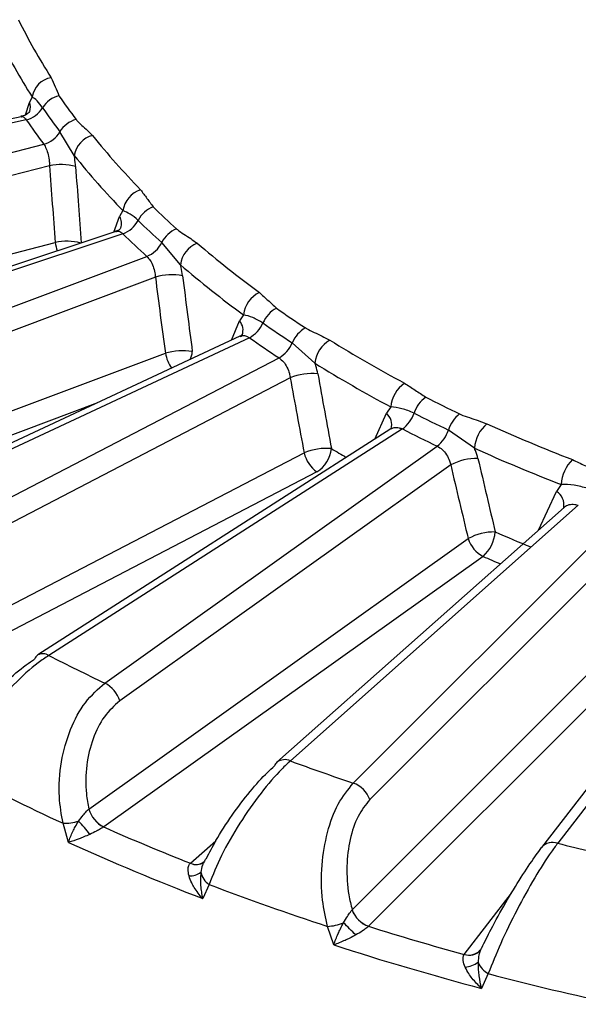
# Model space of a CAD drawing. Units: inches. Extents: x 0 to 233, y 0 to 50.
# Drawn here: x 219 to 219, y 25 to 26 of the extents above; entities that cross this region are included whole.
import ezdxf

# ---------------------------------------------------------------- set-up
doc = ezdxf.new("R2010")
doc.units = ezdxf.units.IN
doc.header["$MEASUREMENT"] = 0

msp = doc.modelspace()

# ---------------------------------------------------------------- linework, layer by layer
at = {"ltscale": 4}
for p, q in [((219.0205217771285, 25.5298541969218), (219.0224568389863, 25.53597744220488)), ((219.0237199723856, 25.53863522338101), (219.0224568389863, 25.53597744220488)), ((219.0183844066564, 25.5290259882743), (218.7798358446957, 25.47621003607542)), ((219.0208656431541, 25.52753129102022), (218.7819635067171, 25.47463705550457)), ((219.0441131421121, 25.51021334789698), (219.0371725690893, 25.52167957063043)), ((218.7956335557926, 25.45558516519535), (219.0293518402003, 25.51570411363605)), ((219.0321396216111, 25.50528778725453), (218.7993979216268, 25.4454200439292)), ((219.0676927397531, 25.48349787767349), (219.0660976397953, 25.48071023687132)), ((219.0632506945558, 25.47312204785644), (219.0660976397953, 25.48071023687132)), ((219.0642228214827, 25.47344583529606), (218.8429549512277, 25.39974788989288)), ((218.7681853147547, 25.39944236453649), (219.0349342187872, 25.46805772190464)), ((219.0676927051219, 25.47226426149145), (218.8460652257253, 25.39844654065564)), ((219.0955366467815, 25.45726758277986), (219.0864734913339, 25.46800669966342)), ((218.8647296893981, 25.38086372134547), (219.0792793728518, 25.46134906517655)), ((219.0834224975561, 25.45124763431394), (218.8697693031361, 25.3710985959341)), ((219.1202406044275, 25.42067859967397), (219.1241775568737, 25.43006456264954)), ((219.1260653467352, 25.43301044342478), (219.1241775568737, 25.43006456264954)), ((219.1243890836119, 25.4226167594715), (218.9258578428522, 25.32986342691416)), ((219.1289196075571, 25.42190650480906), (218.9300239892831, 25.32898293592705)), ((219.1606743816659, 25.4096176060352), (219.1497118087594, 25.41944688342346)), ((218.8433768699616, 25.32250371632595), (219.0882481390915, 25.41436378329497)), ((218.9532232865138, 25.31330213498138), (219.1433214437571, 25.41217205792216)), ((219.1487178942746, 25.40250404362008), (218.9594140561397, 25.30404724551005)), ((219.0554040335005, 25.39038710498495), (218.8484164836996, 25.31273859091442)), ((219.1974004660205, 25.38841608882428), (219.1952664699068, 25.38528748412224)), ((219.1896519349258, 25.37277313281455), (219.1952664699068, 25.38528748412224)), ((219.1973648503927, 25.37771529404621), (219.0264623144766, 25.26820704246163)), ((219.2030387409212, 25.3776979960704), (219.0317724539885, 25.26795666580369)), ((219.1976173449126, 25.37792650409713), (219.1973259348996, 25.37770609357164)), ((219.2379224395527, 25.36843671823165), (219.225330384115, 25.37719582574714)), ((219.0589353410851, 25.2545639965834), (219.2199011245873, 25.36938399300062)), ((218.9384916659592, 25.25330268653741), (219.1554557568593, 25.36614556339245)), ((219.2264180223964, 25.36025724414653), (219.0661248293048, 25.24591701943515)), ((219.1616465264852, 25.35689067392111), (218.9446824355851, 25.24404779706594)), ((219.2799415902244, 25.35081287488243), (219.2776139339253, 25.34748156156937)), ((219.2689080852045, 25.3286952758525), (219.2776139339253, 25.34748156156937)), ((219.2813315336171, 25.33973194089528), (219.1422683386718, 25.21619185351957)), ((219.2882250461635, 25.34072729548022), (219.1488052349566, 25.21687039959059)), ((219.1792628714904, 25.2060956340596), (219.3071327694468, 25.33403845457575)), ((219.0511876608019, 25.19354323418932), (219.2349021974918, 25.32459035479816)), ((219.314609646895, 25.32554749230542), (219.1872740492434, 25.19813927679854)), ((219.2420916857115, 25.31594337764991), (219.0583771490216, 25.18489625704094)), ((219.382380953732, 25.3119047443858), (219.2782405967105, 25.17698205070752)), ((219.3742493041873, 25.30944119324387), (219.270449060268, 25.1749591450291)), ((219.1786899050803, 25.14469683532876), (219.3246312259531, 25.29072138466154)), ((219.332642403706, 25.28276502740049), (219.1867010828333, 25.13674047806756)), ((219.0511676754123, 25.19352585898236), (219.0511876608019, 25.19354323418932)), ((219.0413582707599, 25.1774063437033), (219.0386795408661, 25.18665469603725)), ((219.0583771490216, 25.18489625704094), (219.0583359549881, 25.18486697757887)), ((219.1004046978016, 25.16726889132296), (219.1127093424944, 25.17820001426367)), ((219.1003691908117, 25.16723722657791), (219.1004046978016, 25.16726889132296)), ((219.1069011093328, 25.16789714006379), (219.1068854125189, 25.16789364860791)), ((219.108160034169, 25.16964764926178), (219.1081412935315, 25.16962975197594)), ((219.1093885455981, 25.15699763722352), (219.1063337485418, 25.1501540641198)), ((219.2329878980905, 25.12312554550472), (219.255872032649, 25.1527738890042)), ((219.1786742641266, 25.14467784149132), (219.1786899050803, 25.14469683532876)), ((219.1697815421219, 25.12770862261207), (219.1667694799509, 25.13669842218386)), ((219.1867010828333, 25.13674047806756), (219.1866683301681, 25.13670783894608)), ((219.2407807154113, 25.12515013900476), (219.2407791210521, 25.12514804579499)), ((219.2414361226771, 25.12624048838821), (219.2414218526245, 25.12622109131025)), ((219.2329614088203, 25.12309106405083), (219.2329878980905, 25.12312554550472)), ((219.2446444627672, 25.11379205816889), (219.2413419358076, 25.10665964940476))]:
    msp.add_line(p, q, dxfattribs=at)
at = {"ltscale": 4, "flags": 128}
msp.add_lwpolyline([(219.2697923721239, 25.17386710782402), (219.2703584612446, 25.17483835939512), (219.270449060268, 25.1749591450291)], dxfattribs=at)
at = {"ltscale": 16}
for centre, radius, start, end in [((219.2739739740115, 25.70210209307472), 0.2861403696480748, 206.1425904801324, 212.6023702597892), ((219.2683528837866, 25.69509875682365), 0.2903895635829246, 206.1425904800373, 212.6023702598464), ((219.0350574203561, 25.53661131863918), 0.01151667994202254, 100.6921313757618, 169.8784605185606), ((219.016450440385, 25.53363047928348), 0.006448647851472858, 341.9215030480813, 21.34276390292027), ((219.0395763074497, 25.52699396822165), 0.01252147126965708, 103.1854650685385, 149.4510396108529), ((219.3043984904068, 25.72251580762793), 0.3244407148344798, 214.40688683961, 216.9132541180255), ((219.0180094469376, 25.5397226562403), 0.01252147126965257, 283.1854650686137, 329.4510396109126), ((219.2999172230798, 25.71904889750828), 0.3286174134046986, 214.4068868396602, 216.9132541180255), ((219.2954359557363, 25.71558198737638), 0.3327941119543521, 214.4068868395806, 216.9132541180497), ((219.0481845501271, 25.51537264298636), 0.01269019553373388, 104.5647433471554, 150.1987986072306), ((219.0261605880515, 25.52798649827456), 0.01269019553379737, 284.5647433472463, 330.1987986071184), ((219.0560091127748, 25.50824124975082), 0.01205832861990173, 104.3747618658433, 170.5871885049291), ((219.3412574012181, 25.75091412313851), 0.3693788577357266, 218.7080780937965, 224.1564316771684), ((219.037613825194, 25.48042705056822), 0.02545629850259186, 73.624375604395, 102.4180610572262), ((219.336635472113, 25.74463564714721), 0.3748641459715222, 218.7080780937389, 224.1564316771651), ((219.0801731963164, 25.48159840495327), 0.01262417492925515, 108.1053753937983, 171.346234138911), ((219.0869490496128, 25.47276248746925), 0.01335214791698792, 110.048272814371, 153.1892554661713), ((219.3788766963722, 25.78873462983568), 0.4242456525247491, 225.6612519355897, 227.7572261660754), ((219.0605866347028, 25.47728724949033), 0.006487528014581155, 339.8244259468538, 31.84518192136519), ((219.0631154321786, 25.48480732437098), 0.01335214791700417, 290.0482728144472, 333.189255466186), ((219.3753542267237, 25.7861201899368), 0.4297071932994053, 225.6612519355005, 227.7572261662046), ((219.0986414446513, 25.4620739649841), 0.01353722381844522, 111.5565353969945, 154.0075043312623), ((219.0406020185137, 25.44240736717488), 0.02626908166462664, 75.23216872183743, 102.4600799251827), ((219.0635745234141, 25.47232627790574), 0.02895665069478253, 188.4769742406721, 196.7248150214053), ((219.3718317571113, 25.78350575007598), 0.4351687341265897, 225.661251935506, 227.7572261661695), ((219.0743055380163, 25.47393943434284), 0.0135372238185585, 291.5565353971311, 334.0075043310697), ((219.1086768123447, 25.45546197733291), 0.01326364060343819, 112.1009207488179, 172.1759190242982), ((219.419533275886, 25.83437752827201), 0.4839154477567297, 229.2552767052292, 233.8056373982986), ((219.4160737461029, 25.82933848659968), 0.4911016081328428, 229.2552767051648, 233.8056373983152), ((219.0915123110984, 25.42468103782806), 0.02777101244088695, 79.46171692688993, 106.9360548266388), ((219.1399321692007, 25.43131153909467), 0.01397050611873323, 116.1799633181934, 173.0151727596872), ((219.1487078275508, 25.42351141322044), 0.01433420319886607, 117.6226126686957, 157.2302668855302), ((219.4584180211501, 25.88912056475807), 0.5524559470746268, 235.0657498104201, 236.8233863782909), ((219.1192111362683, 25.42562724028476), 0.006659967222034537, 339.3563187621154, 41.77966877083728), ((219.1222736151209, 25.43460690503435), 0.01433420319876087, 297.6226126686278, 337.2302668856982), ((219.4559195295067, 25.88779844667674), 0.559568007526375, 235.0657498105276, 236.8233863782403), ((219.1632385460128, 25.41400883369101), 0.01457892333529087, 119.3076750032773, 158.0987739895298), ((219.4534210378219, 25.88647632853316), 0.5666800679033867, 235.0657498104581, 236.8233863782479), ((219.175409217347, 25.40803970876144), 0.01481908034785935, 120.5756960460337, 173.8877069290047), ((219.4969701161251, 25.94908693932043), 0.6224106630079012, 238.0790315715255, 241.9263449611676), ((219.0964802753695, 25.38786528108341), 0.02774776904825103, 79.97593619159092, 107.258149561675), ((219.1361850715059, 25.424884933156), 0.01457892333540384, 299.3076750033759, 338.098773989332), ((219.1088173646137, 25.41847071545489), 0.02097522181883746, 191.2914158213871, 212.8094216790241), ((219.0899999739489, 25.41633517814669), 0.01136800864033795, 333.7966969595275, 354.2157237168009), ((219.4946605259734, 25.94575133618174), 0.6316534818950889, 238.0790315714509, 241.9263449612117), ((219.1593147029845, 25.37652429542354), 0.02805779163064465, 84.34330277092009, 112.1899223725839), ((219.213151169771, 25.38696322242196), 0.015817569011102, 125.0831786620411, 174.729872273763), ((219.2236013460708, 25.38040265684685), 0.01573803975936762, 126.1361945765606, 161.46515918836), ((219.531587967298, 26.01586836246101), 0.6989155228806118, 243.0030876339301, 244.5056823584822), ((219.1910152133467, 25.37990254823124), 0.006860810221137765, 341.7535790962249, 51.70989328913456), ((219.19375791408, 25.39040831269172), 0.01573803975946097, 306.1361945766693, 341.4651591882632), ((219.5300314313767, 26.01617793634176), 0.7079130355222559, 243.0030876338479, 244.5056823585763), ((219.2406965472837, 25.37230886847508), 0.01612455648716149, 128.043461172959, 162.3575840091473), ((219.5284748955202, 26.0164875103537), 0.7169105483102339, 243.0030876339102, 244.5056823585076), ((219.2099642209461, 25.38208278301924), 0.01612455648723181, 308.0434611730538, 342.3575840091088), ((219.2549667597717, 25.3671150412567), 0.01709548717516307, 129.9526866096541, 175.5659553664216), ((219.5631904495836, 26.08322601523903), 0.7720797395527355, 245.5794569860642, 248.9118432983617), ((219.1661600527087, 25.34038041504725), 0.0279002655700834, 84.80106460656951, 112.5607544012693), ((219.1536723241618, 25.36970725190946), 0.01509478631930481, 301.8889956951538, 354.1392291988366), ((219.4898406040213, 25.90723835654989), 0.627485436168963, 239.2156301666387, 239.9767920041868), ((219.5618642335751, 26.0818823818112), 0.7835451491745163, 245.5794569860016, 248.9118432983651), ((219.1710257464496, 25.36986261640465), 0.01600753131925922, 193.4270132154483, 234.1316043720754), ((219.2389650506361, 25.33691246301094), 0.02650295689009392, 88.53015381818105, 118.2565221930979), ((219.2986053927721, 25.34961768614544), 0.01870203201945022, 134.947829543313, 176.3359078442157), ((219.2737400463797, 25.34100019555516), 0.007550835061542641, 349.1227330365283, 59.13340138870124), ((219.247500638333, 25.30155459264965), 0.02625580029997293, 88.95537005817246, 118.6745985620601), ((219.248664240134, 25.32872041846211), 0.01436841130929977, 196.7047857618704, 242.7785519874338), ((219.2304980884022, 25.32908985836174), 0.0175283043582573, 311.4083745458723, 355.799712286487), ((219.5612995413574, 26.05073862225164), 0.7879093217050561, 246.5680085571883, 247.9232917278272), ((219.5568653193292, 26.04211321110772), 0.7914575588400373, 246.5646621563872, 247.2272961697822), ((219.0286931356306, 25.26483137717948), 0.004046193163729592, 123.458872662333, 159.589590276466), ((219.0289051461694, 25.26358058099375), 0.005231784819068152, 56.76629404234487, 117.8346353719946), ((219.4817621744409, 26.14637953772438), 0.9869739056460789, 242.8752962510859, 244.6334737413323), ((219.0523627866627, 25.24178695577124), 0.01436841130924737, 16.7047857617692, 62.77855198751399), ((219.1454527144376, 25.21262310452923), 0.004782908986543119, 131.7423632338967, 157.0038299516216), ((219.1461000265298, 25.21110505489718), 0.006368465440437406, 64.86314502869425, 126.989295218319), ((219.5635974007991, 26.340951233809), 1.198169546725955, 249.7456548426944, 251.2906193332771), ((219.4727011115612, 26.1314439000998), 1.03971215436859, 242.18208955615, 245.3266804362702), ((219.174868041014, 25.19365915592999), 0.01319016767084037, 19.85592302660822, 70.53749655548859), ((219.0649630591134, 25.19764982557144), 0.01439860103928943, 196.6434122656055, 242.5960959230554), ((219.064949703444, 25.19767329785306), 0.01436841130918951, 196.7047857610997, 242.7785519875874), ((219.0395195598849, 25.20832987603729), 0.02169145131119872, 267.7806195718802, 288.0853114016438), ((218.9838434557003, 25.13034575314369), 0.08476824062339186, 36.92536154321182, 42.58783009947913), ((219.5204896943193, 26.22782082269947), 1.140762377460639, 246.1009086683301, 248.3903916161009), ((219.5192450944632, 26.22571039036128), 1.152092526886938, 245.4933410426922, 248.9979592417291), ((219.2759132784531, 25.16992946842651), 0.007426663254884272, 71.73735838424462, 137.3712056647582), ((219.6175786720196, 26.52313800924265), 1.388267335225501, 255.8516833955393, 257.2521742349166), ((219.1030722382314, 25.17305721472196), 0.006417065322275708, 245.0878611289781, 306.3032417340548), ((219.1031099062283, 25.17303423601631), 0.006368465440382052, 244.8631450285216, 306.9892952186147), ((219.0995866068467, 25.1716828169429), 0.0105822227113465, 270.6202994555553, 303.6956436430149), ((219.1145703001998, 25.16471577863242), 0.009296251263810174, 191.399117225632, 236.1236403022117), ((219.5588996283834, 26.33640536339286), 1.262165915438531, 249.1365104937487, 251.8997636822263), ((219.1911070077198, 25.14915402038029), 0.01321398088016918, 199.8004723084903, 250.372257559914), ((219.1910959133097, 25.14917695619713), 0.01319016767079461, 199.8559230258771, 250.537496555549), ((219.1658301903121, 25.15884043396771), 0.02216192570292217, 272.4290965509593, 293.0620618970764), ((218.7233690574901, 24.67824428991937), 0.6444521815829379, 44.82241344443067, 45.56975260263229), ((219.5916899834526, 26.42816389530242), 1.353477478618984, 252.5877256203317, 254.6305429037004), ((219.591140560283, 26.42804010882245), 1.366896263882437, 252.045617430371, 255.1726510936697), ((219.2352792133864, 25.13019188748302), 0.007469532209053741, 251.9226188177807, 316.8615546068521), ((219.2353151345501, 25.13017682013451), 0.007425395844255475, 251.7347957948134, 317.418318254422), ((219.2316078764376, 25.13152912407032), 0.01469748541377513, 277.1690632291576, 303.4804757996459), ((219.2499138511884, 25.1234890491806), 0.01103621715147513, 202.4737933959143, 241.4801446282671), ((219.6157529177821, 26.52832344995058), 1.462402319377058, 255.2995038818208, 257.8043537486324)]:
    msp.add_arc(centre, radius, start, end, dxfattribs=at)
for centre, major_axis, ratio, start_param, end_param in [((219.719081363887, 25.21836280207369), (-0.2678272044625274, 1.99717721848834), 0.3246465751183953, 1.383261034738453, 1.402055075902958), ((219.7416377913294, 25.22543787935804), (-0.3587130173854973, 1.970396687038463), 0.3076082866000373, 1.400181262502403, 1.418975303666906), ((219.7619992945212, 25.23446286965715), (-0.441403333555229, 1.936301465287965), 0.2855557635597438, 1.41908221434687, 1.437876255511373), ((219.7796645056779, 25.24521554775763), (-0.5145437137809239, 1.895625054885439), 0.2586897530150792, 1.44011731474416, 1.458911355908665)]:
    msp.add_ellipse(centre, major_axis=major_axis, ratio=ratio, start_param=start_param, end_param=end_param, dxfattribs=at)
at = {"ltscale": 4}
for points, knots in [([(219.0329207115157, 25.54792804927212), (219.0335691726526, 25.54647381773214), (219.0348666665275, 25.54356407278595), (219.0361021149088, 25.54064534183146), (219.0367201112333, 25.53918533344174)], [0, 0, 0, 0, 0.4997797287642675, 1, 1, 1, 1]), ([(219.0287928771937, 25.53335831223098), (219.0278777773428, 25.53457793987366), (219.0260478701179, 25.53701680535156), (219.0244958556094, 25.53809580819073), (219.0237199723856, 25.53863522338101)], [0, 0, 0, 0, 0.5000799157368512, 1, 1, 1, 1]), ([(219.0226449679537, 25.53184154265759), (219.0226540134437, 25.53185867898744), (219.0226807559872, 25.53190934169871), (219.0221197908769, 25.53104515050151), (219.0206729416088, 25.5296993954538), (219.0190891860827, 25.52937026823837), (219.0183125164509, 25.52920886509943)], [0, 0, 0, 0, 0.128450450413034, 0.3797574007113233, 0.6958346264500372, 1, 1, 1, 1]), ([(219.0184121121761, 25.52891156019396), (219.0185319570442, 25.52897238109885), (219.0190489766347, 25.5292347669636), (219.0199195062095, 25.52869818738748), (219.0206039356962, 25.52785406192957), (219.0208656431541, 25.52753129102022)], [0, 0, 0, 0, 0.1570889865143068, 0.6776934615904386, 1, 1, 1, 1]), ([(219.0449932979783, 25.52765502762481), (219.0450991206018, 25.52751812455002), (219.0458749034227, 25.52651449177257), (219.0487979036845, 25.5240097589858), (219.0513267258026, 25.52155880848921), (219.0530154733649, 25.51992206360044)], [0, 0, 0, 0, 0.04985611675973382, 0.3654938577250844, 1, 1, 1, 1]), ([(219.0293518402003, 25.51570411363605), (219.0297703985991, 25.51502364618489), (219.0306082105904, 25.51366158107776), (219.0315571619112, 25.51066656548252), (219.0320689880265, 25.507759996489), (219.0321199165186, 25.50597747491579), (219.0321396216111, 25.50528778725453)], [0, 0, 0, 0, 0.2746274617721978, 0.5497110589111808, 0.825775613972797, 1, 1, 1, 1]), ([(219.0447908035891, 25.50485068900661), (219.0446667035681, 25.50620107985404), (219.0445030800738, 25.50798154425175), (219.044189006905, 25.50977913697648), (219.0441131421121, 25.51021334789698)], [0, 0, 0, 0, 0.7584486660785341, 1, 1, 1, 1]), ([(219.0447908035891, 25.50485068900661), (219.0452371837154, 25.49854039007794), (219.0461094414086, 25.48620962877777), (219.0470387748658, 25.47388897948703), (219.047492519527, 25.46787345427803)], [0, 0, 0, 0, 0.5117525816172206, 1, 1, 1, 1]), ([(219.0762500369689, 25.49359751381094), (219.0772845847577, 25.49221974730457), (219.0793545922616, 25.48946299982747), (219.0813657531996, 25.48669177378927), (219.0823717766695, 25.48530555034878)], [0, 0, 0, 0, 0.4997797287642665, 1, 1, 1, 1]), ([(219.0750322408957, 25.47878490592012), (219.0737283712312, 25.47990371794859), (219.0711210486345, 25.48214098441995), (219.0688353876067, 25.48304562811915), (219.0676927397531, 25.48349787767349)], [0, 0, 0, 0, 0.5000799157368518, 1, 1, 1, 1]), ([(219.0667137564566, 25.47519107177157), (219.0666953207779, 25.47515379511723), (219.0666499908165, 25.47506213864386), (219.065597882549, 25.47386983951872), (219.0645284826869, 25.47367151429307), (219.0641733029045, 25.47360564453473)], [0, 0, 0, 0, 0.314042442170837, 0.7721729123450529, 1, 1, 1, 1]), ([(219.0642672366066, 25.47331785393651), (219.06447318697, 25.47342103308484), (219.0651808871725, 25.47377558406956), (219.0664024260876, 25.47333408662904), (219.0673358057871, 25.47256018188523), (219.0676927051219, 25.47226426149145)], [0, 0, 0, 0, 0.2022424852040282, 0.6949589470651026, 1, 1, 1, 1]), ([(219.093667609816, 25.4746643341503), (219.0938092278294, 25.47453867317669), (219.094847425696, 25.47361745594209), (219.0984131759806, 25.4714075299867), (219.1015750270866, 25.46921512685292), (219.103686511445, 25.46775103990855)], [0, 0, 0, 0, 0.04985611675974205, 0.3654938577250978, 1, 1, 1, 1]), ([(219.0792793728518, 25.46134906517655), (219.0798531523522, 25.46071368313737), (219.0810016643571, 25.45944186373768), (219.0823747550847, 25.4565523467055), (219.0831872960471, 25.45370594838104), (219.0833568819212, 25.45193344555352), (219.0834224975561, 25.45124763431394)], [0, 0, 0, 0, 0.2746274617722303, 0.5497110589112363, 0.8257756139727869, 1, 1, 1, 1]), ([(219.0965914199343, 25.45198363450722), (219.0963857396494, 25.45331904227181), (219.096114554144, 25.45507975176253), (219.0956490821601, 25.45684192700052), (219.0955366467815, 25.45726758277986)], [0, 0, 0, 0, 0.758448666078577, 1, 1, 1, 1]), ([(219.0965914199343, 25.45198363450722), (219.0973795965304, 25.44572943046504), (219.0989261887207, 25.43345717678987), (219.1005257236897, 25.42120008678438), (219.1013101012855, 25.41518947308932)], [0, 0, 0, 0, 0.5096214768461202, 1, 1, 1, 1]), ([(219.1337684929792, 25.44384884887985), (219.1351636534199, 25.44258147259101), (219.1379552040981, 25.44004560285502), (219.1406925561358, 25.43749011851534), (219.1420618351146, 25.43621181344581)], [0, 0, 0, 0, 0.4997797287642731, 0.9999999999999999, 0.9999999999999999, 0.9999999999999999, 0.9999999999999999]), ([(219.1354907213358, 25.42905915912743), (219.1338301874562, 25.43004328784369), (219.1305096504232, 25.43201123073698), (219.1275466234362, 25.43267740802088), (219.1260653467352, 25.43301044342478)], [0, 0, 0, 0, 0.5000799157368612, 1, 1, 1, 1]), ([(219.1561021737617, 25.42672170892476), (219.1562761000596, 25.42661038424254), (219.1575511490948, 25.42579426597645), (219.1616718487961, 25.42393356256379), (219.1653888736222, 25.42205369103413), (219.1678711030242, 25.42079831271376)], [0, 0, 0, 0, 0.04985611675973176, 0.3654938577250932, 1, 1, 1, 1]), ([(219.1255344857795, 25.4234981355804), (219.125484768829, 25.42339061725326), (219.125395080854, 25.42319665722652), (219.1246651927012, 25.42284262038072), (219.1243399051999, 25.42268483762937)], [0, 0, 0, 0, 0.5543324000458902, 1, 1, 1, 1]), ([(219.1244458499277, 25.42249144784382), (219.1247832686012, 25.42266906085988), (219.1257124995201, 25.42315819652145), (219.1273158653435, 25.42285014090397), (219.128476002326, 25.42216752051619), (219.1289196075571, 25.42190650480906)], [0, 0, 0, 0, 0.2604298272681899, 0.7172082242721929, 0.9999999999999999, 0.9999999999999999, 0.9999999999999999, 0.9999999999999999]), ([(219.1433214437571, 25.41217205792216), (219.1440363160036, 25.41159522387856), (219.145467247845, 25.41044059771378), (219.1472306679286, 25.40769358343421), (219.1483239162829, 25.40493377184254), (219.1486079837719, 25.40318188008792), (219.1487178942746, 25.40250404362008)], [0, 0, 0, 0, 0.2746274617722171, 0.5497110589112327, 0.8257756139727894, 1, 1, 1, 1]), ([(219.1620802944788, 25.40444545540794), (219.1617980984613, 25.40575869723076), (219.1614260284318, 25.40749018135295), (219.160820619098, 25.40920370267432), (219.1606743816659, 25.4096176060352)], [0, 0, 0, 0, 0.75844866607856, 1, 1, 1, 1]), ([(219.1620802944788, 25.40444545540794), (219.1631908392722, 25.3982775169777), (219.1653699954574, 25.38617453719666), (219.1675964191329, 25.37409127399141), (219.1686882094869, 25.36816590122594)], [0, 0, 0, 0, 0.5096214768461212, 1, 1, 1, 1]), ([(219.2040597842669, 25.39990703171579), (219.2057812038792, 25.3987812526549), (219.2092255604893, 25.39652870218898), (219.2126217009348, 25.39425188405344), (219.2143205192297, 25.39311297346812)], [0, 0, 0, 0, 0.4997797287642777, 1, 1, 1, 1]), ([(219.2086796300754, 25.38540548476926), (219.2067033198357, 25.3862243788254), (219.2027513310084, 25.38786190520942), (219.1991838976204, 25.38823138063726), (219.1974004660205, 25.38841608882428)], [0, 0, 0, 0, 0.5000799157368545, 0.9999999999999999, 0.9999999999999999, 0.9999999999999999, 0.9999999999999999]), ([(219.2307596436426, 25.38500765849366), (219.2309615955823, 25.38491341128598), (219.2324420998473, 25.38422248752865), (219.2370162836629, 25.38275682335206), (219.2411969567217, 25.38123577210252), (219.2439888104414, 25.38022001398676)], [0, 0, 0, 0, 0.04985611675965432, 0.3654938577250277, 1, 1, 1, 1]), ([(219.1974103613518, 25.37763404342373), (219.1979376685405, 25.37793488017043), (219.1991301744971, 25.37861522290046), (219.201159960503, 25.3784889111218), (219.2025190583846, 25.37791676817177), (219.2030387409212, 25.3776979960704)], [0, 0, 0, 0, 0.3286773236433241, 0.7433042343608693, 1, 1, 1, 1]), ([(219.2199011245873, 25.36938399300062), (219.2207394870525, 25.3688777278902), (219.2224176044395, 25.36786435680144), (219.2245279326242, 25.36529334057333), (219.2258749689676, 25.36264439972546), (219.2262665233873, 25.36092320385793), (219.2264180223964, 25.36025724414653)], [0, 0, 0, 0, 0.2746274617722236, 0.5497110589112325, 0.8257756139727944, 1, 1, 1, 1]), ([(219.2396448737863, 25.36340669944837), (219.2392931106386, 25.36469113826953), (219.2388293176841, 25.36638464618721), (219.2380988781875, 25.36803747518298), (219.2379224395527, 25.36843671823165)], [0, 0, 0, 0, 0.7584486660785529, 1, 1, 1, 1]), ([(219.2396448737863, 25.36340669944837), (219.2410504414784, 25.35735307688586), (219.243808503601, 25.34547441235239), (219.2466069940432, 25.33361944872476), (219.2479793136533, 25.32780602916901)], [0, 0, 0, 0, 0.5096214768461212, 1, 1, 1, 1]), ([(219.285393105957, 25.36285405569189), (219.287398397677, 25.36189759427568), (219.2914107487281, 25.3599838283481), (219.2953820533326, 25.3580417392355), (219.2973685803989, 25.35707026689284)], [0, 0, 0, 0, 0.4997797287642771, 1, 1, 1, 1]), ([(219.2927968132813, 25.34889878118653), (219.2905533899985, 25.34952595786039), (219.2860672604578, 25.35078011075498), (219.2819832627184, 25.35080195467039), (219.2799415902244, 25.35081287488243)], [0, 0, 0, 0, 0.5000799157368551, 0.9999999999999999, 0.9999999999999999, 0.9999999999999999, 0.9999999999999999]), ([(219.2813644543708, 25.33970132804085), (219.2814113027627, 25.33976255121035), (219.2819878888617, 25.34051605473587), (219.283758006018, 25.34113880847345), (219.2861060445392, 25.34135482612445), (219.2876389169233, 25.34090087442207), (219.2882250461635, 25.34072729548022)], [0, 0, 0, 0, 0.03274362789587666, 0.402991861751228, 0.7717201183010031, 0.9999999999999999, 0.9999999999999999, 0.9999999999999999, 0.9999999999999999]), ([(219.0317724539885, 25.26795666580369), (219.0300921718507, 25.26681380074789), (219.0245646305088, 25.26305417389584), (219.0143979507806, 25.25388602249291), (219.0026685664691, 25.24016638410714), (218.9927732516675, 25.22516539430712), (218.9892584780945, 25.21630454231432), (218.9875057789233, 25.21188593393989)], [0, 0, 0, 0, 0.09397448880354045, 0.3091432446208431, 0.5359875631541141, 0.7686126299199164, 1, 1, 1, 1]), ([(218.9882873461838, 25.22455625222867), (218.9896834112515, 25.22725085903125), (218.9928961063969, 25.23345182372366), (219.0007724419409, 25.24423227616539), (219.0106699025504, 25.25502949006478), (219.0190712745098, 25.26231289901961), (219.0235436092647, 25.26532751624879), (219.02490096796, 25.26624245601371)], [0, 0, 0, 0, 0.1898344960410158, 0.4368566895263856, 0.6761305717169468, 0.9017052593907244, 1, 1, 1, 1]), ([(219.0386795408661, 25.18665469603725), (219.0379312607063, 25.19086669483784), (219.0362440930739, 25.20036360311673), (219.0373620176375, 25.21634416106597), (219.0418213677734, 25.23222519754101), (219.0491202721009, 25.24593584880582), (219.0556578777165, 25.25168287182257), (219.0589353410851, 25.2545639965834)], [0, 0, 0, 0, 0.172324420572772, 0.3885445589780088, 0.594672679024798, 0.7967993903454689, 1, 1, 1, 1]), ([(219.0661248293048, 25.24591701943515), (219.0635169450921, 25.24358602585052), (219.0583036661896, 25.23892626388039), (219.0527955062853, 25.22772483407993), (219.0497235391706, 25.21471960483107), (219.0494797894229, 25.20282466297922), (219.0507401290618, 25.19597534589772), (219.0511876608019, 25.19354323418932)], [0, 0, 0, 0, 0.2127204234448031, 0.4252377809929739, 0.6433038263074372, 0.8733413959300128, 1, 1, 1, 1]), ([(219.1488052349566, 25.21687039959059), (219.1474305892274, 25.21558873838319), (219.1429084849167, 25.21137252067128), (219.1343156953806, 25.20135206039119), (219.1240127599809, 25.18663141598497), (219.1148946735927, 25.17076658028449), (219.1112206549304, 25.16157911609644), (219.1093885455981, 25.15699763722352)], [0, 0, 0, 0, 0.09397448880354749, 0.3091432446208389, 0.5359875631541228, 0.7686126299199189, 1, 1, 1, 1]), ([(219.108160034169, 25.16964764926178), (219.1096011425276, 25.17247115886343), (219.1129174935592, 25.1789687611599), (219.1202995842116, 25.19044245773958), (219.1291106404475, 25.20208966556795), (219.136271371378, 25.21008011576437), (219.1399372885494, 25.21346448249251), (219.1410498985891, 25.21449164165178)], [0, 0, 0, 0, 0.1898344960410004, 0.4368566895263865, 0.6761305717169588, 0.9017052593907355, 1, 1, 1, 1]), ([(219.1667694799509, 25.13669842218386), (219.1658544251519, 25.14083484980859), (219.1637912262036, 25.15016136570141), (219.1636539403668, 25.16618647752796), (219.1663414125374, 25.1823922193563), (219.1715705915944, 25.19667206565173), (219.1766942532137, 25.20294890118307), (219.1792628714904, 25.2060956340596)], [0, 0, 0, 0, 0.1723244205727582, 0.3885445589780106, 0.5946726790247931, 0.7967993903454674, 1, 1, 1, 1]), ([(219.1872740492434, 25.19813927679854), (219.185239398247, 25.19559735645924), (219.1811720385605, 25.19051594233341), (219.1773684828138, 25.17889144843668), (219.1757788180358, 25.16567442480344), (219.1765072258784, 25.15380150267885), (219.1781179543858, 25.14708262835313), (219.1786899050803, 25.14469683532876)], [0, 0, 0, 0, 0.212720423444809, 0.425237780992985, 0.6433038263074558, 0.8733413959300295, 1, 1, 1, 1]), ([(219.0462532965722, 25.18771008335619), (219.0469737223369, 25.18869147744387), (219.0482097256322, 25.19037521279299), (219.0497397838215, 25.19213902377455), (219.0506464484368, 25.19305829841744), (219.0509903742296, 25.19336681302918), (219.0511676754123, 25.19352585898236)], [0, 0, 0, 0, 0.4594893605986193, 0.788326003485649, 0.8908774778996652, 1, 1, 1, 1]), ([(219.0413582707599, 25.1774063437033), (219.0413717680338, 25.17744824641913), (219.0419030992098, 25.1790977809481), (219.0429071649112, 25.18158939370978), (219.0446607007395, 25.18508136020443), (219.045689464659, 25.18677942789832), (219.0462532965722, 25.18771008335619)], [0, 0, 0, 0, 0.01359618217142513, 0.5352247821860854, 0.7452718789149928, 1, 1, 1, 1]), ([(219.0583359549881, 25.18486697757887), (219.0581419248039, 25.18474043081202), (219.0574040555489, 25.18425919141631), (219.056208328967, 25.18357613659598), (219.0541354060384, 25.18246522183611), (219.0527258087893, 25.18179970501598), (219.0516087816338, 25.18127232007608)], [0, 0, 0, 0, 0.1073726957729465, 0.4083231244694529, 0.5311290954613193, 1, 1, 1, 1]), ([(219.0516087816338, 25.18127232007608), (219.0506270812349, 25.18084117285755), (219.048836844314, 25.18005492924411), (219.0453194378946, 25.17868068346788), (219.0429220334252, 25.17786643963749), (219.0413969622498, 25.17741772765405), (219.0413582707599, 25.1774063437033)], [0, 0, 0, 0, 0.2551123320603033, 0.4652249467819099, 0.9864326046721029, 1, 1, 1, 1]), ([(219.2782405967105, 25.17698205070752), (219.27720543573, 25.17559090347884), (219.2738001176665, 25.17101451499838), (219.2669928013188, 25.16029437357227), (219.258370007294, 25.1447138665032), (219.2502536668672, 25.1280660099848), (219.2465108696485, 25.11854157368275), (219.2446444627672, 25.11379205816889)], [0, 0, 0, 0, 0.09397448880353662, 0.3091432446208253, 0.5359875631541087, 0.7686126299199147, 1, 1, 1, 1]), ([(219.2414361226771, 25.12624048838821), (219.242886789456, 25.12919538153733), (219.2462251368051, 25.13599533026081), (219.2529312109943, 25.14810910187609), (219.2604389054098, 25.16049772812352), (219.2661826743508, 25.16907447527966), (219.2689519068916, 25.17275121356416), (219.2697923721239, 25.17386710782402)], [0, 0, 0, 0, 0.1898344960410129, 0.4368566895264, 0.6761305717169637, 0.9017052593907386, 1, 1, 1, 1]), ([(219.0997011705862, 25.16110121438648), (219.0994616820457, 25.16219664867511), (219.0990714113115, 25.16398176934614), (219.0994433998481, 25.16583814225169), (219.099924924792, 25.16675843054636), (219.1002303740681, 25.16708762047931), (219.1003691908117, 25.16723722657791)], [0, 0, 0, 0, 0.4687148567585253, 0.763818138895609, 0.8926630395876641, 1, 1, 1, 1]), ([(219.1066801237608, 25.16737265200827), (219.1066056777001, 25.16725103639662), (219.1064238160196, 25.16695394586846), (219.1059170186378, 25.16548282410032), (219.105667168475, 25.16406700000532), (219.1054574247444, 25.16287844673689)], [0, 0, 0, 0, 0.1001142816891716, 0.2445656805135775, 1, 1, 1, 1]), ([(219.1081412935315, 25.16962975197594), (219.1079801549346, 25.16946443790821), (219.1074022871373, 25.16887159623052), (219.1069827051753, 25.16800069917567), (219.1066801237608, 25.16737265200827)], [0, 0, 0, 0, 0.2788502798240258, 1, 1, 1, 1]), ([(219.1054574247444, 25.16287844673689), (219.1053494034447, 25.16161922572951), (219.1051661772292, 25.15948332937983), (219.1053625882562, 25.15520126075652), (219.1058287019211, 25.15222110073705), (219.1063208001614, 25.15020705878466), (219.1063337485418, 25.1501540641198)], [0, 0, 0, 0, 0.2849316198186695, 0.4833022980959751, 0.9864043440040121, 1, 1, 1, 1]), ([(219.1063337485418, 25.1501540641198), (219.1062935825225, 25.15019852275847), (219.1047651653198, 25.15189028483355), (219.1028606942693, 25.15442540524665), (219.1007641024582, 25.15812113641431), (219.1000955273787, 25.15999558003535), (219.0997011705862, 25.16110121438648)], [0, 0, 0, 0, 0.0135668408296126, 0.5162521274066326, 0.7146629222549663, 0.9999999999999999, 0.9999999999999999, 0.9999999999999999, 0.9999999999999999]), ([(219.1745116366033, 25.13844966543993), (219.1751534957963, 25.13949295293975), (219.176254705826, 25.14128287613654), (219.1775303299905, 25.14317415916664), (219.1782632976465, 25.14416792808868), (219.1785344692841, 25.14450438874691), (219.1786742641266, 25.14467784149132)], [0, 0, 0, 0, 0.4594893605983796, 0.7883260034850985, 0.8908774778991827, 0.9999999999999999, 0.9999999999999999, 0.9999999999999999, 0.9999999999999999]), ([(219.1697815421219, 25.12770862261207), (219.1697963169536, 25.12775180982287), (219.1703779402361, 25.1294519095423), (219.1713957342357, 25.13203122454165), (219.1730642440218, 25.13567819551628), (219.1739976127564, 25.13746541165143), (219.1745116366033, 25.13844966543993)], [0, 0, 0, 0, 0.0135962195784796, 0.5352262547961268, 0.7440402923215325, 1, 1, 1, 1]), ([(219.1866683301681, 25.13670783894608), (219.1865093166396, 25.13656525215773), (219.185904610757, 25.13602301483655), (219.1848424134043, 25.1352373745653), (219.1829328552655, 25.13394552163927), (219.1815620658887, 25.13315368204476), (219.1804757918062, 25.13252619335578)], [0, 0, 0, 0, 0.1073726957730417, 0.4083231244695134, 0.5311290954613829, 1, 1, 1, 1]), ([(219.1804757918062, 25.13252619335578), (219.1794943938729, 25.13200363138306), (219.1777133193914, 25.13105526807081), (219.1740809051593, 25.12935675569488), (219.1715135840432, 25.12831845846024), (219.1698243972712, 25.12772371151146), (219.1697815421219, 25.12770862261207)], [0, 0, 0, 0, 0.2563449013646352, 0.4652234805320639, 0.9864325674716403, 1, 1, 1, 1]), ([(219.2408774277848, 25.12516496460202), (219.2406369198593, 25.12462142955695), (219.2403167392401, 25.12389783848639), (219.2398689004823, 25.12192218879258), (219.2397856621387, 25.1204805553977), (219.2397157853753, 25.11927033578819)], [0, 0, 0, 0, 0.3264031450642116, 0.4345302171572791, 1, 1, 1, 1]), ([(219.2408212710948, 25.12518742513185), (219.2408447329386, 25.12521723146109), (219.2408779807813, 25.12525947009136), (219.2407543730008, 25.1251324544916), (219.2407179909229, 25.12509506937371)], [0, 0, 0, 0, 0.7056651470058753, 1, 1, 1, 1]), ([(219.2414218526245, 25.12622109131025), (219.2412957241958, 25.12605039722882), (219.2410795868072, 25.12575789082566), (219.2409368638142, 25.12533928865638), (219.2408774277848, 25.12516496460202)], [0, 0, 0, 0, 0.5835567344220609, 1, 1, 1, 1]), ([(219.2334420862331, 25.11694654021442), (219.2330342821171, 25.11801256571384), (219.2323697241744, 25.11974976179636), (219.2323775047587, 25.12162338895301), (219.2326472227192, 25.12257780886342), (219.232863237253, 25.12293069073711), (219.2329614088203, 25.12309106405083)], [0, 0, 0, 0, 0.4687148567584863, 0.763818138895482, 0.8926630395875951, 0.9999999999999999, 0.9999999999999999, 0.9999999999999999, 0.9999999999999999]), ([(219.2413419358076, 25.10665964940476), (219.2412979412925, 25.10670028452235), (219.2396871987461, 25.10818803163476), (219.2375222285778, 25.11052985755633), (219.23496313782, 25.11400914797204), (219.2339923462737, 25.11588390066396), (219.2334420862331, 25.11694654021442)], [0, 0, 0, 0, 0.01356524827271719, 0.4966556059330448, 0.7146964167889378, 1, 1, 1, 1]), ([(219.2397157853753, 25.11927033578819), (219.2397180811562, 25.11800635244451), (219.2397221336804, 25.11577516252186), (219.2402039864292, 25.11152699381722), (219.2408028078707, 25.10860391644377), (219.2413275847131, 25.10671140402188), (219.2413419358076, 25.10665964940476)], [0, 0, 0, 0, 0.2848987224888255, 0.5029046955152726, 0.9864059137180622, 1, 1, 1, 1])]:
    msp.add_open_spline(points, degree=3, knots=knots, dxfattribs=at)

doc.saveas('drawing.dxf')
